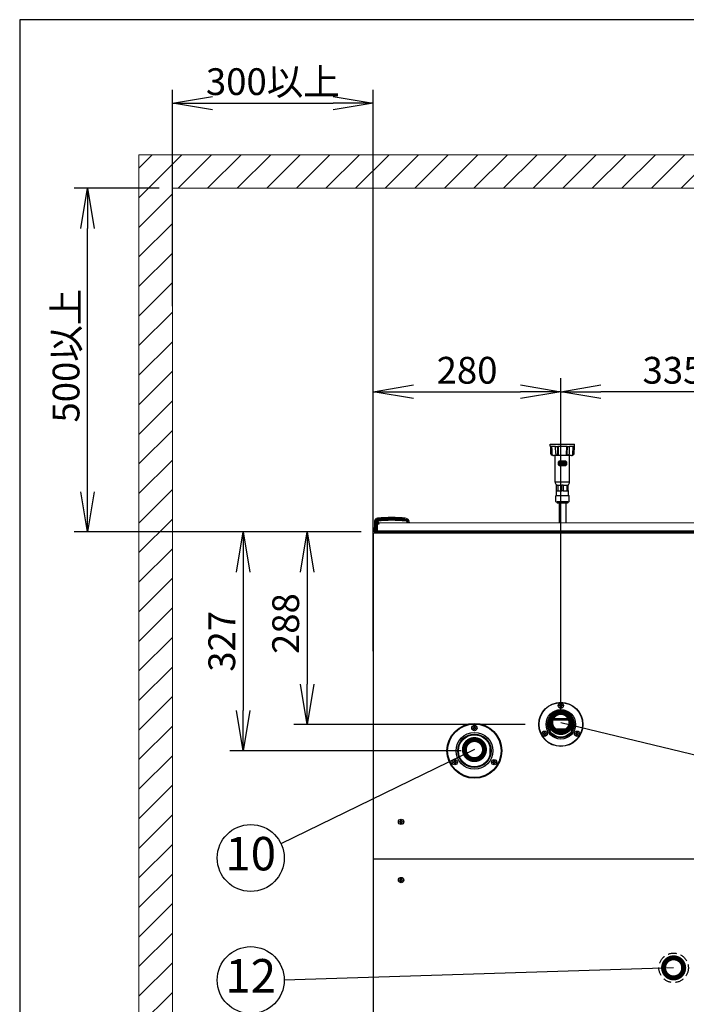
# Model space of a CAD drawing. Extents: x 31 to 8187, y 0 to 5507.
# Drawn here: x 460 to 1456, y 4036 to 5507 of the extents above; entities that cross this region are included whole.
import ezdxf
from ezdxf.enums import TextEntityAlignment as Align

# ---------------------------------------------------------------- set-up
doc = ezdxf.new("R2010")
doc.units = 0
doc.header["$LTSCALE"] = 2
doc.header["$MEASUREMENT"] = 0
doc.linetypes.add('HIDDEN', pattern=[9.525, 6.35, -3.175])
for name, color, linetype in [('A', 6, 'Continuous'), ('KIKI-2D2', 7, 'Continuous'), ('SUNPOU', 7, 'Continuous'), ('WAKU', 7, 'Continuous')]:
    doc.layers.add(name, color=color, linetype=linetype)
doc.layers.add('AM_4', color=3, linetype='Continuous', lineweight=15)
doc.styles.get("Standard").update_dxf_attribs({"font": 'romans.shx', "bigfont": 'extfont.shx'})
doc.dimstyles.get("Standard").update_dxf_attribs({"dimscale": 20, "dimtxt": 2, "dimasz": 3, "dimexe": 1, "dimexo": 1, "dimgap": 0.6, "dimtad": 3, "dimdec": 0, "dimzin": 0, "dimdsep": 46, "dimtxsty": 'Standard', "dimblk": 'OPEN', "dimcen": 1.5, "dimadec": 0, "dimazin": 0, "dimtfac": 1, "dimtdec": 0, "dimtmove": 0, "dimatfit": 0, "dimldrblk": 'DOTSMALL', "dimfxl": 1, "dimtolj": 1, "dimtzin": 0, "dimarcsym": 0})
doc.dimstyles.new('STANDARD$0', dxfattribs={"dimscale": 10, "dimtxt": 2, "dimasz": 3, "dimexe": 1, "dimexo": 1, "dimgap": 0.6, "dimtad": 3, "dimdec": 0, "dimzin": 0, "dimdsep": 46, "dimtxsty": 'Standard', "dimblk1": 'OPEN', "dimblk2": 'OPEN', "dimsah": 1, "dimcen": 1.5, "dimadec": 0, "dimazin": 0, "dimtfac": 1, "dimtdec": 0, "dimtmove": 0, "dimatfit": 0, "dimldrblk": 'DOTSMALL', "dimfxl": 1, "dimtvp": 1, "dimtolj": 1, "dimtzin": 0, "dimarcsym": 0})

# ---------------------------------------------------------------- blocks, each defined once
blk = doc.blocks.new('_OPEN')
at = {"color": 0, "linetype": 'ByBlock'}
for p, q in [((-1, 0.167), (0, 0)), ((0, 0), (-1, -0.167)), ((0, 0), (-1, 0))]:
    blk.add_line(p, q, dxfattribs=at)
blk = doc.blocks.new('*D5')
at = {"layer": 'DEFPOINTS', "color": 0, "lineweight": 0}
for p in [(990.1, 4741.5), (889.2, 4453.9), (1235.1, 4453.9)]:
    blk.add_point(p, dxfattribs=at)
at = {"layer": 'SUNPOU', "color": 0, "linetype": 'ByBlock', "lineweight": -2}
for p, q in [((970.1, 4741.5), (869.2, 4741.5)), ((889.2, 4681.5), (889.2, 4513.9)), ((1215.1, 4453.9), (869.2, 4453.9))]:
    blk.add_line(p, q, dxfattribs=at)
at = {"layer": 'SUNPOU', "color": 0, "lineweight": -2, "xscale": 60, "yscale": 60, "zscale": 60}
for p, rotation in [((889.2, 4741.5), 90), ((889.2, 4453.9), 270)]:
    blk.add_blockref('_OPEN', p, dxfattribs=dict(at, rotation=rotation))
at = {"layer": 'SUNPOU', "color": 0, "lineweight": 0, "insert": (857.2, 4604.5), "char_height": 40, "attachment_point": 5, "rotation": 90}
blk.add_mtext('\\A1;288', dxfattribs=at)
blk = doc.blocks.new('_DotSmall')
at = {"color": 0, "linetype": 'ByBlock', "const_width": 0.5}
blk.add_lwpolyline([(-0.0625, 0, 1), (0.0625, 0, 1)], format="xyb", close=True, dxfattribs=at)
blk = doc.blocks.new('*D7')
at = {"layer": 'DEFPOINTS', "color": 0, "lineweight": 0}
for p in [(1268.1, 4951.1), (988.1, 4749.8), (1268.1, 4486.9)]:
    blk.add_point(p, dxfattribs=at)
at = {"layer": 'SUNPOU', "color": 0, "linetype": 'ByBlock', "lineweight": -2}
for p, q in [((988.1, 4769.8), (988.1, 4971.1)), ((1268.1, 4506.9), (1268.1, 4971.1)), ((1048.1, 4951.1), (1208.1, 4951.1))]:
    blk.add_line(p, q, dxfattribs=at)
at = {"layer": 'SUNPOU', "color": 0, "lineweight": -2, "xscale": 60, "yscale": 60, "zscale": 60, "rotation": 180}
blk.add_blockref('_OPEN', (988.1, 4951.1), dxfattribs=at)
at = {"layer": 'SUNPOU', "color": 0, "lineweight": -2, "xscale": 60, "yscale": 60, "zscale": 60}
blk.add_blockref('_OPEN', (1268.1, 4951.1), dxfattribs=at)
at = {"layer": 'SUNPOU', "color": 0, "lineweight": 0, "insert": (1128.1, 4983.1), "char_height": 40, "attachment_point": 5}
blk.add_mtext('\\A1;280', dxfattribs=at)
blk = doc.blocks.new('*D8')
at = {"layer": 'DEFPOINTS', "color": 0, "lineweight": 0}
for p in [(1268.1, 4951.1), (1268.1, 4453.9), (1603.1, 4453.9)]:
    blk.add_point(p, dxfattribs=at)
at = {"layer": 'SUNPOU', "color": 0, "linetype": 'ByBlock', "lineweight": -2}
for p, q in [((1268.1, 4473.9), (1268.1, 4971.1)), ((1603.1, 4473.9), (1603.1, 4971.1)), ((1543.1, 4951.1), (1328.1, 4951.1))]:
    blk.add_line(p, q, dxfattribs=at)
at = {"layer": 'SUNPOU', "color": 0, "lineweight": -2, "xscale": 60, "yscale": 60, "zscale": 60, "rotation": 180}
blk.add_blockref('_OPEN', (1268.1, 4951.1), dxfattribs=at)
at = {"layer": 'SUNPOU', "color": 0, "lineweight": -2, "xscale": 60, "yscale": 60, "zscale": 60}
blk.add_blockref('_OPEN', (1603.1, 4951.1), dxfattribs=at)
at = {"layer": 'SUNPOU', "color": 0, "lineweight": 0, "insert": (1435.6, 4983.1), "char_height": 40, "attachment_point": 5}
blk.add_mtext('\\A1;335', dxfattribs=at)
blk = doc.blocks.new('*D9')
at = {"layer": 'DEFPOINTS', "color": 0, "lineweight": 0}
for p in [(1855.7, 4761.5), (1019.8, 3011.5), (2066.3, 3011.5)]:
    blk.add_point(p, dxfattribs=at)
at = {"layer": 'SUNPOU', "color": 0, "linetype": 'ByBlock', "lineweight": -2}
for p, q in [((1875.7, 4761.5), (2086.3, 4761.5)), ((2066.3, 4701.5), (2066.3, 3071.5)), ((1039.8, 3011.5), (2086.3, 3011.5))]:
    blk.add_line(p, q, dxfattribs=at)
at = {"layer": 'SUNPOU', "color": 0, "lineweight": -2, "xscale": 60, "yscale": 60, "zscale": 60}
for p, rotation in [((2066.3, 4761.5), 90), ((2066.3, 3011.5), 270)]:
    blk.add_blockref('_OPEN', p, dxfattribs=dict(at, rotation=rotation))
at = {"layer": 'SUNPOU', "color": 0, "lineweight": 0, "insert": (2034.3, 3852.6), "char_height": 40, "attachment_point": 5, "rotation": 90}
blk.add_mtext('\\A1;1750', dxfattribs=at)
blk = doc.blocks.new('*D10')
at = {"layer": 'DEFPOINTS', "color": 0, "lineweight": 0}
for p in [(988.1, 5382.4), (688.1, 5059), (988.1, 4543.5)]:
    blk.add_point(p, dxfattribs=at)
at = {"layer": 'SUNPOU', "color": 0, "linetype": 'ByBlock', "lineweight": -2}
for p, q in [((688.1, 5079), (688.1, 5402.4)), ((988.1, 4563.5), (988.1, 5402.4)), ((748.1, 5382.4), (928.1, 5382.4))]:
    blk.add_line(p, q, dxfattribs=at)
at = {"layer": 'SUNPOU', "color": 0, "lineweight": -2, "xscale": 60, "yscale": 60, "zscale": 60, "rotation": 180}
blk.add_blockref('_OPEN', (688.1, 5382.4), dxfattribs=at)
at = {"layer": 'SUNPOU', "color": 0, "lineweight": -2, "xscale": 60, "yscale": 60, "zscale": 60}
blk.add_blockref('_OPEN', (988.1, 5382.4), dxfattribs=at)
at = {"layer": 'SUNPOU', "color": 0, "lineweight": 0, "insert": (838.1, 5414.4), "char_height": 40, "attachment_point": 5}
blk.add_mtext('\\A1;300以上', dxfattribs=at)
blk = doc.blocks.new('*D11')
at = {"layer": 'DEFPOINTS', "color": 0, "lineweight": 0}
for p in [(561.2, 5255), (688.1, 5255), (990.1, 4741.5)]:
    blk.add_point(p, dxfattribs=at)
at = {"layer": 'SUNPOU', "color": 0, "linetype": 'ByBlock', "lineweight": -2}
for p, q in [((668.1, 5255), (541.2, 5255)), ((561.2, 4801.5), (561.2, 5195)), ((970.1, 4741.5), (541.2, 4741.5))]:
    blk.add_line(p, q, dxfattribs=at)
at = {"layer": 'SUNPOU', "color": 0, "lineweight": -2, "xscale": 60, "yscale": 60, "zscale": 60}
for p, rotation in [((561.2, 5255), 90), ((561.2, 4741.5), 270)]:
    blk.add_blockref('_OPEN', p, dxfattribs=dict(at, rotation=rotation))
at = {"layer": 'SUNPOU', "color": 0, "lineweight": 0, "insert": (529.2, 5005), "char_height": 40, "attachment_point": 5, "rotation": 90}
blk.add_mtext('\\A1;500以上', dxfattribs=at)
blk = doc.blocks.new('*D34')
at = {"layer": 'DEFPOINTS', "color": 0, "lineweight": 0}
for p in [(990.1, 4741.5), (793.8, 4414.4), (1139.1, 4414.4)]:
    blk.add_point(p, dxfattribs=at)
at = {"layer": 'SUNPOU', "color": 0, "linetype": 'ByBlock', "lineweight": -2}
for p, q in [((970.1, 4741.5), (773.8, 4741.5)), ((793.8, 4681.5), (793.8, 4474.4)), ((1119.1, 4414.4), (773.8, 4414.4))]:
    blk.add_line(p, q, dxfattribs=at)
at = {"layer": 'SUNPOU', "color": 0, "lineweight": -2, "xscale": 60, "yscale": 60, "zscale": 60}
for p, rotation in [((793.8, 4741.5), 90), ((793.8, 4414.4), 270)]:
    blk.add_blockref('_OPEN', p, dxfattribs=dict(at, rotation=rotation))
at = {"layer": 'SUNPOU', "color": 0, "lineweight": 0, "insert": (761.8, 4578), "char_height": 40, "attachment_point": 5, "rotation": 90}
blk.add_mtext('\\A1;327', dxfattribs=at)

msp = doc.modelspace()

# ---------------------------------------------------------------- hatches: boundary and pattern name
at = {"layer": 'A'}
h = msp.add_hatch(dxfattribs=at)
h.set_pattern_fill('LINE', color=256, scale=250, angle=45, style=0)
h.set_pattern_definition([(45, (-1757.93, 2358.7), (-22.09709, 22.09709), [])])
h.paths.add_polyline_path([(2333.1, 3830.2), (2333.1, 5305), (638.1, 5305), (638.1, 3830.2), (688.1, 3830.2), (688.1, 5255), (2283.1, 5255), (2283.1, 3830.2)])

# ---------------------------------------------------------------- linework, layer by layer
at = {"layer": 'AM_4'}
for p, q in [((1040, 4755), (1658.9, 4755)), ((991.1, 4739.5), (988.1, 4739.5)), ((990.1, 4741.5), (990.1, 4740.5)), ((990.1, 4741.5), (991, 4741.5))]:
    msp.add_line(p, q, dxfattribs=at)
msp.add_open_spline([(991.1, 4739.5), (991, 4739.8), (990.8, 4740.2), (990.3, 4740.5), (990.1, 4740.5)], degree=3, knots=[0, 0, 0, 0, 0.59909, 1, 1, 1, 1], dxfattribs=at)
at = {"layer": 'KIKI-2D2', "color": 2, "linetype": 'Continuous'}
for p, q in [((1252.4, 4869.5), (1252.3, 4872.5)), ((1252.3, 4872.5), (1288.8, 4872.5)), ((1288.7, 4869.5), (1288.8, 4872.5)), ((1252.5, 4869.2), (1252.5, 4869.1)), ((1252.5, 4869.1), (1252.8, 4858.8)), ((1260, 4869), (1253, 4869)), ((1253.8, 4857.1), (1255.4, 4856.2)), ((1254.4, 4868), (1254.8, 4857.9)), ((1260, 4869), (1260, 4869)), ((1260.4, 4868.6), (1260.4, 4868.6)), ((1260.4, 4868.5), (1260.4, 4868.6)), ((1260.6, 4858.8), (1260.4, 4868.5)), ((1263.1, 4868.5), (1263.2, 4858.8)), ((1277.6, 4869), (1263.5, 4869)), ((1263.6, 4857.6), (1263.7, 4857.4)), ((1264.2, 4868), (1264.3, 4857.9)), ((1276.7, 4857.9), (1276.9, 4868)), ((1277.3, 4857.4), (1277.5, 4857.6)), ((1277.8, 4858.8), (1278, 4868.5)), ((1280.7, 4868.6), (1280.5, 4858.8)), ((1280.7, 4868.6), (1280.7, 4868.6)), ((1281, 4869), (1281, 4869)), ((1288.1, 4869), (1281, 4869)), ((1285.6, 4856.2), (1285.6, 4856.2)), ((1285.7, 4856.2), (1285.6, 4856.2)), ((1285.7, 4856.3), (1287.2, 4857.1)), ((1285.7, 4856.2), (1285.7, 4856.3)), ((1285.7, 4856.2), (1285.7, 4856.2)), ((1285.7, 4856.2), (1285.7, 4856.2)), ((1285.7, 4856.2), (1285.7, 4856.2)), ((1286.3, 4857.9), (1286.7, 4868)), ((1288.2, 4858.8), (1288.6, 4869.1)), ((1288.6, 4869.1), (1288.6, 4869.2)), ((1283.9, 4855.5), (1257.2, 4855.5)), ((1259.8, 4816), (1259.8, 4855.5)), ((1264.5, 4842), (1264.5, 4846)), ((1275.5, 4847), (1265.5, 4847)), ((1266.4, 4844.6), (1266.4, 4843.7)), ((1266.9, 4843.7), (1266.9, 4844.6)), ((1267.7, 4844.6), (1267.7, 4843.7)), ((1268.2, 4843.7), (1268.2, 4844.6)), ((1268.4, 4844.6), (1268.4, 4843.3)), ((1268.8, 4844.8), (1269.6, 4843.9)), ((1268.8, 4843.3), (1268.8, 4844)), ((1269.7, 4843.2), (1268.9, 4844)), ((1269.7, 4844.6), (1269.7, 4844)), ((1270.1, 4843.3), (1270.1, 4844.6)), ((1270.3, 4844.1), (1270.3, 4843.8)), ((1270.8, 4844), (1270.8, 4844)), ((1271.7, 4844), (1271.7, 4844)), ((1272.2, 4843.8), (1272.2, 4844.1)), ((1272.6, 4844), (1272.3, 4844.3)), ((1272.3, 4843.6), (1272.6, 4843.9)), ((1272.4, 4844.5), (1272.7, 4844.2)), ((1272.7, 4843.8), (1272.4, 4843.5)), ((1272.9, 4844.4), (1272.6, 4844.7)), ((1272.6, 4843.3), (1272.9, 4843.6)), ((1272.7, 4844.8), (1273, 4844.5)), ((1272.7, 4844.2), (1272.8, 4844)), ((1272.8, 4843.9), (1272.7, 4843.8)), ((1273, 4843.5), (1272.7, 4843.2)), ((1273.1, 4844.2), (1272.9, 4844.4)), ((1272.9, 4843.6), (1273.1, 4843.7)), ((1273.2, 4844.5), (1273.5, 4844.8)), ((1273.3, 4844.4), (1273.2, 4844.2)), ((1273.2, 4843.7), (1273.6, 4843.3)), ((1273.5, 4843.2), (1273.2, 4843.5)), ((1273.6, 4844.7), (1273.3, 4844.4)), ((1273.4, 4844), (1273.5, 4844.2)), ((1273.5, 4843.8), (1273.4, 4843.9)), ((1273.5, 4844.2), (1273.8, 4844.5)), ((1273.8, 4843.5), (1273.5, 4843.8)), ((1273.9, 4844.3), (1273.6, 4844)), ((1273.6, 4843.9), (1273.9, 4843.6)), ((1276.5, 4846), (1276.5, 4842)), ((1281.3, 4816), (1281.3, 4855.5)), ((1265.5, 4841), (1275.5, 4841)), ((1281.3, 4816), (1259.8, 4816)), ((1261.7, 4812.1), (1261.7, 4812.1)), ((1261.8, 4803.4), (1261.8, 4811.7)), ((1270.1, 4812.1), (1271, 4812.1)), ((1279.2, 4803.4), (1279.2, 4811.7)), ((1279.4, 4812.1), (1279.4, 4812.1)), ((1261.5, 4796.2), (1261.5, 4802.8)), ((1261.6, 4802.9), (1261.6, 4803)), ((1261.6, 4803), (1261.6, 4803)), ((1261.8, 4803), (1269.5, 4803)), ((1263, 4811.4), (1269.5, 4811.4)), ((1263.6, 4810.4), (1263.6, 4803.5)), ((1269.5, 4803.5), (1269.5, 4810.4)), ((1271, 4803), (1270.1, 4803)), ((1271.6, 4811.4), (1278.1, 4811.4)), ((1271.6, 4810.4), (1271.6, 4803.5)), ((1271.6, 4803), (1279.3, 4803)), ((1277.5, 4803.5), (1277.5, 4810.4)), ((1279.5, 4803), (1279.4, 4803)), ((1279.5, 4802.9), (1279.5, 4803)), ((1279.5, 4796.2), (1279.5, 4802.8)), ((1260.5, 4786.9), (1260.5, 4795.5)), ((1260.7, 4795.7), (1280.3, 4795.7)), ((1260.7, 4786.7), (1280.3, 4786.7)), ((1262.6, 4786.7), (1262.6, 4786.5)), ((1278.5, 4786.5), (1262.6, 4786.5)), ((1262.9, 4786), (1278.1, 4786)), ((1262.9, 4786), (1262.9, 4784.4)), ((1278.1, 4784.4), (1262.9, 4784.4)), ((1264.7, 4786.5), (1264.7, 4786)), ((1265.5, 4784.4), (1265.5, 4755)), ((1275.5, 4784.4), (1275.5, 4755)), ((1276.4, 4786.5), (1276.4, 4786)), ((1278.1, 4786), (1278.1, 4784.4)), ((1278.5, 4786.7), (1278.5, 4786.5)), ((1280.5, 4786.9), (1280.5, 4795.5)), ((1265.8, 4481.4), (1265.8, 4482.4)), ((1265.8, 4482.4), (1267.1, 4482.4)), ((1267.1, 4481.4), (1265.8, 4481.4)), ((1267.1, 4482.4), (1267.6, 4482.9)), ((1267.6, 4480.9), (1267.1, 4481.4)), ((1267.6, 4482.9), (1267.6, 4484.2)), ((1267.6, 4484.2), (1268.6, 4484.2)), ((1267.6, 4479.6), (1267.6, 4480.9)), ((1268.6, 4479.6), (1267.6, 4479.6)), ((1268.6, 4484.2), (1268.6, 4482.9)), ((1268.6, 4482.9), (1269.1, 4482.4)), ((1269.1, 4481.4), (1268.6, 4480.9)), ((1268.6, 4480.9), (1268.6, 4479.6)), ((1269.1, 4482.4), (1270.4, 4482.4)), ((1270.4, 4481.4), (1269.1, 4481.4)), ((1270.4, 4482.4), (1270.4, 4481.4)), ((1250.5, 4460.9), (1285.8, 4460.9)), ((1285.1, 4462.4), (1251.2, 4462.4)), ((1253.8, 4466.4), (1252.5, 4466.4)), ((1253.4, 4459.4), (1253.4, 4460.9)), ((1255.6, 4468.2), (1255.6, 4469.6)), ((1280.6, 4468.2), (1280.6, 4469.6)), ((1282.5, 4466.4), (1283.8, 4466.4)), ((1136.8, 4447.9), (1136.8, 4448.9)), ((1136.8, 4448.9), (1138.1, 4448.9)), ((1138.1, 4447.9), (1136.8, 4447.9)), ((1138.1, 4448.9), (1138.6, 4449.4)), ((1138.6, 4447.4), (1138.1, 4447.9)), ((1138.6, 4449.4), (1138.6, 4450.7)), ((1138.6, 4450.7), (1139.6, 4450.7)), ((1138.6, 4446.1), (1138.6, 4447.4)), ((1139.6, 4446.1), (1138.6, 4446.1)), ((1139.6, 4450.7), (1139.6, 4449.4)), ((1139.6, 4449.4), (1140.1, 4448.9)), ((1140.1, 4447.9), (1139.6, 4447.4)), ((1139.6, 4447.4), (1139.6, 4446.1)), ((1140.1, 4448.9), (1141.4, 4448.9)), ((1141.4, 4447.9), (1140.1, 4447.9)), ((1141.4, 4448.9), (1141.4, 4447.9)), ((1250, 4458.4), (1252.5, 4458.4)), ((1285.8, 4446.9), (1250.5, 4446.9)), ((1285.1, 4445.4), (1251.2, 4445.4)), ((1282.9, 4448.4), (1282.9, 4446.9)), ((1283.8, 4449.4), (1286.3, 4449.4)), ((1286.5, 4449.4), (1286.1, 4448.9)), ((1286.1, 4448.9), (1286.1, 4447.8)), ((1286.6, 4449.4), (1286.5, 4449.4)), ((1241.6, 4439.4), (1241.6, 4440.4)), ((1241.6, 4440.4), (1242.9, 4440.4)), ((1242.9, 4439.4), (1241.6, 4439.4)), ((1242.9, 4440.4), (1243.4, 4440.9)), ((1243.4, 4438.9), (1242.9, 4439.4)), ((1243.4, 4440.9), (1243.4, 4442.2)), ((1243.4, 4442.2), (1244.4, 4442.2)), ((1243.4, 4437.6), (1243.4, 4438.9)), ((1244.4, 4437.6), (1243.4, 4437.6)), ((1244.4, 4442.2), (1244.4, 4440.9)), ((1244.4, 4440.9), (1244.9, 4440.4)), ((1244.9, 4439.4), (1244.4, 4438.9)), ((1244.4, 4438.9), (1244.4, 4437.6)), ((1244.9, 4440.4), (1246.2, 4440.4)), ((1246.2, 4439.4), (1244.9, 4439.4)), ((1246.2, 4440.4), (1246.2, 4439.4)), ((1253.8, 4441.4), (1252.5, 4441.4)), ((1255.6, 4439.6), (1255.6, 4438.3)), ((1280.6, 4439.6), (1280.6, 4438.3)), ((1282.5, 4441.4), (1283.8, 4441.4)), ((1290.1, 4439.4), (1290.1, 4440.4)), ((1290.1, 4440.4), (1291.4, 4440.4)), ((1291.4, 4439.4), (1290.1, 4439.4)), ((1291.4, 4440.4), (1291.9, 4440.9)), ((1291.9, 4438.9), (1291.4, 4439.4)), ((1291.9, 4440.9), (1291.9, 4442.2)), ((1291.9, 4442.2), (1292.9, 4442.2)), ((1291.9, 4437.6), (1291.9, 4438.9)), ((1292.9, 4437.6), (1291.9, 4437.6)), ((1292.9, 4442.2), (1292.9, 4440.9)), ((1292.9, 4440.9), (1293.4, 4440.4)), ((1293.4, 4439.4), (1292.9, 4438.9)), ((1292.9, 4438.9), (1292.9, 4437.6)), ((1293.4, 4440.4), (1294.7, 4440.4)), ((1294.7, 4439.4), (1293.4, 4439.4)), ((1294.7, 4440.4), (1294.7, 4439.4)), ((1162.1, 4416.7), (1162.1, 4408.2)), ((1109.2, 4398.4), (1109.2, 4399.7)), ((1109.2, 4399.7), (1110.2, 4399.7)), ((1110.2, 4399.7), (1110.2, 4398.4)), ((1168.1, 4398.4), (1168.1, 4399.7)), ((1168.1, 4399.7), (1169.1, 4399.7)), ((1169.1, 4399.7), (1169.1, 4398.4)), ((1107.4, 4396.9), (1107.4, 4397.9)), ((1107.4, 4397.9), (1108.7, 4397.9)), ((1108.7, 4396.9), (1107.4, 4396.9)), ((1108.7, 4397.9), (1109.2, 4398.4)), ((1109.2, 4396.4), (1108.7, 4396.9)), ((1109.2, 4395.1), (1109.2, 4396.4)), ((1110.2, 4395.1), (1109.2, 4395.1)), ((1110.2, 4398.4), (1110.7, 4397.9)), ((1110.7, 4396.9), (1110.2, 4396.4)), ((1110.2, 4396.4), (1110.2, 4395.1)), ((1110.7, 4397.9), (1112, 4397.9)), ((1112, 4396.9), (1110.7, 4396.9)), ((1112, 4397.9), (1112, 4396.9)), ((1166.3, 4396.9), (1166.3, 4397.9)), ((1166.3, 4397.9), (1167.6, 4397.9)), ((1167.6, 4396.9), (1166.3, 4396.9)), ((1167.6, 4397.9), (1168.1, 4398.4)), ((1168.1, 4396.4), (1167.6, 4396.9)), ((1168.1, 4395.1), (1168.1, 4396.4)), ((1169.1, 4395.1), (1168.1, 4395.1)), ((1169.1, 4398.4), (1169.6, 4397.9)), ((1169.6, 4396.9), (1169.1, 4396.4)), ((1169.1, 4396.4), (1169.1, 4395.1)), ((1169.6, 4397.9), (1170.9, 4397.9)), ((1170.9, 4396.9), (1169.6, 4396.9)), ((1170.9, 4397.9), (1170.9, 4396.9)), ((1027.3, 4307.7), (1027.3, 4308.7)), ((1027.3, 4308.7), (1028.6, 4308.7)), ((1028.6, 4307.7), (1027.3, 4307.7)), ((1028.6, 4308.7), (1029.1, 4309.2)), ((1029.1, 4307.2), (1028.6, 4307.7)), ((1029.1, 4309.2), (1029.1, 4310.5)), ((1029.1, 4310.5), (1030.1, 4310.5)), ((1029.1, 4305.9), (1029.1, 4307.2)), ((1030.1, 4305.9), (1029.1, 4305.9)), ((1030.1, 4310.5), (1030.1, 4309.2)), ((1030.1, 4309.2), (1030.6, 4308.7)), ((1030.6, 4307.7), (1030.1, 4307.2)), ((1030.1, 4307.2), (1030.1, 4305.9)), ((1030.6, 4308.7), (1031.9, 4308.7)), ((1031.9, 4307.7), (1030.6, 4307.7)), ((1031.9, 4308.7), (1031.9, 4307.7)), ((988.1, 4252.7), (1824.5, 4252.7)), ((988.1, 4252.7), (1824.5, 4252.7)), ((989.6, 4252.7), (989.6, 4252.7)), ((1029.1, 4222.2), (1029.1, 4223.5)), ((1029.1, 4223.5), (1030.1, 4223.5)), ((1030.1, 4223.5), (1030.1, 4222.2)), ((1027.3, 4220.7), (1027.3, 4221.7)), ((1027.3, 4221.7), (1028.6, 4221.7)), ((1028.6, 4220.7), (1027.3, 4220.7)), ((1028.6, 4221.7), (1029.1, 4222.2)), ((1029.1, 4220.2), (1028.6, 4220.7)), ((1029.1, 4218.9), (1029.1, 4220.2)), ((1030.1, 4218.9), (1029.1, 4218.9)), ((1030.1, 4222.2), (1030.6, 4221.7)), ((1030.6, 4220.7), (1030.1, 4220.2)), ((1030.1, 4220.2), (1030.1, 4218.9)), ((1030.6, 4221.7), (1031.9, 4221.7)), ((1031.9, 4220.7), (1030.6, 4220.7)), ((1031.9, 4221.7), (1031.9, 4220.7))]:
    msp.add_line(p, q, dxfattribs=at)
at = {"layer": 'KIKI-2D2', "color": 3, "linetype": 'Continuous', "lineweight": 70}
for p, q in [((991.3, 4755.1), (991, 4741.5)), ((991.3, 4756.5), (991.3, 4755.1)), ((1040, 4756.5), (1040, 4755.1))]:
    msp.add_line(p, q, dxfattribs=at)
at = {"layer": 'KIKI-2D2', "color": 2, "lineweight": 0}
msp.add_line((996, 4755), (1040, 4755), dxfattribs=at)
at = {"layer": 'KIKI-2D2', "color": 2, "linetype": 'Continuous', "lineweight": 70}
for p, q in [((1040, 4755.1), (1040, 4755)), ((991, 4741.5), (1878.1, 4741.5)), ((993.1, 4741.5), (993.1, 4752.1))]:
    msp.add_line(p, q, dxfattribs=at)
at = {"layer": 'KIKI-2D2', "color": 3, "linetype": 'Continuous'}
for p, q in [((988.1, 4739.5), (988.1, 4252.7)), ((988.1, 4252.7), (988.1, 3917.5))]:
    msp.add_line(p, q, dxfattribs=at)
at = {"layer": 'KIKI-2D2', "color": 2, "linetype": 'Continuous'}
for points in [[(1252.4, 4869.3), (1252.4, 4869.3), (1252.5, 4869.2), (1252.5, 4869.2)], [(1254.4, 4868), (1254.5, 4864.6), (1254.7, 4861.3), (1254.8, 4857.9)], [(1260, 4869), (1260.1, 4869), (1260.1, 4869)], [(1260.1, 4869), (1260.2, 4868.9), (1260.3, 4868.9), (1260.3, 4868.8), (1260.4, 4868.7), (1260.4, 4868.6), (1260.4, 4868.6)], [(1264.2, 4868), (1264.2, 4864.6), (1264.3, 4861.3), (1264.3, 4857.9)], [(1280.7, 4868.6), (1280.7, 4868.6), (1280.7, 4868.7), (1280.8, 4868.8), (1280.8, 4868.9), (1280.9, 4869)], [(1280.9, 4869), (1281, 4869), (1281, 4869)], [(1288.6, 4869.2), (1288.6, 4869.3), (1288.6, 4869.3)]]:
    msp.add_lwpolyline(points, dxfattribs=at)
for centre, radius in [((1274.4, 4844.6), 0.317), ((1274.4, 4844.6), 0.204), ((1268.1, 4453.9), 33), ((1268.1, 4453.9), 32.5), ((1268.1, 4453.9), 22), ((1268.1, 4453.9), 20), ((1268.1, 4481.9), 4), ((1268.1, 4453.9), 19), ((1139.1, 4414.4), 41), ((1139.1, 4414.4), 40), ((1139.1, 4448.4), 4), ((1243.9, 4439.9), 4), ((1292.4, 4439.9), 4), ((1139.1, 4414.4), 27.5), ((1139.1, 4414.4), 25), ((1139.1, 4414.4), 24), ((1109.7, 4397.4), 4), ((1168.6, 4397.4), 4), ((1029.6, 4308.2), 4), ((1029.6, 4221.2), 4)]:
    msp.add_circle(centre, radius, dxfattribs=at)
at = {"layer": 'KIKI-2D2', "color": 4, "linetype": 'HIDDEN'}
msp.add_circle((1436.6, 4090), 22, dxfattribs=at)
at = {"layer": 'KIKI-2D2', "color": 2, "linetype": 'Continuous'}
for centre, radius, start, end in [((1252.9, 4869.5), 0.5, 182, 204.4218), ((1252, 4869.1), 0.49, 2.0642, 20.2633), ((1253, 4869.7), 0.667, 223.5341, 231.5451), ((1254.8, 4858.9), 2, 182, 240), ((1257.3, 4858), 2.48, 182.0273, 190.9103), ((1257.2, 4858), 2.5, 226, 270), ((1262.4, 4857.7), 1.41, 197.0552, 198.2157), ((1262.9, 4849.3), 6.9, 94.8823, 95.8478), ((1262.9, 4845.1), 11.1, 85.0746, 85.7769), ((1269.1, 4858), 4.71, 181.0309, 185.6807), ((1272, 4858), 4.71, 354.3193, 358.9691), ((1278.2, 4845.1), 11.1, 94.2231, 94.9254), ((1278.2, 4849.3), 6.9, 84.1522, 85.1177), ((1278.7, 4857.7), 1.4, 341.8753, 342.9498), ((1280.2, 4868.6), 0.477, 359.0845, 359.9416), ((1283.9, 4858), 2.5, 270, 314), ((1286, 4855.8), 0.485, 120.03, 134.0314), ((1283.2, 4858.3), 3.2, 321.1758, 322.9157), ((1283.8, 4858), 2.48, 349.0897, 357.9727), ((1286.2, 4858.9), 2, 300, 358), ((1288, 4869.7), 0.677, 308.5734, 315.0799), ((1288.2, 4869.5), 0.5, 335.5782, 358), ((1265.5, 4846), 1, 90, 180), ((1265.5, 4842), 1, 180, 270), ((1266.7, 4844.6), 0.235, 0, 180), ((1268, 4844.6), 0.235, 0, 180), ((1268.6, 4844.6), 0.243, 42.6376, 180), ((1268.6, 4843.3), 0.235, 180, 0), ((1268.9, 4844), 0.0525, 42.6376, 180), ((1269.6, 4844), 0.0525, 222.6376, 0), ((1269.9, 4844.6), 0.235, 0, 180), ((1269.9, 4843.3), 0.249, 222.6376, 0), ((1271.2, 4844), 0.462, 0, 180), ((1271.2, 4844), 0.462, 180, 0), ((1272.5, 4844.6), 0.297, 45.5524, 225.5524), ((1272.5, 4843.4), 0.297, 134.4476, 314.4476), ((1272.5, 4844.6), 0.137, 45.5524, 225.5524), ((1272.5, 4843.4), 0.137, 134.4476, 314.4476), ((1272.5, 4844), 0.105, 314.4476, 45.5524), ((1272.8, 4844), 0.105, 314.4476, 45.5524), ((1273.1, 4844.5), 0.105, 225.5524, 314.4476), ((1273.1, 4843.4), 0.105, 45.5524, 134.4476), ((1273.1, 4844.3), 0.07, 225.5524, 314.4476), ((1273.1, 4843.7), 0.07, 45.5524, 134.4476), ((1273.4, 4844), 0.07, 134.4476, 225.5524), ((1273.7, 4844.6), 0.297, 314.4476, 134.4476), ((1273.7, 4843.4), 0.297, 225.5524, 45.5524), ((1273.7, 4844.6), 0.137, 314.4476, 134.4476), ((1273.7, 4844), 0.105, 134.4476, 225.5524), ((1273.7, 4843.4), 0.137, 225.5524, 45.5524), ((1275.5, 4846), 1, 0, 90), ((1275.5, 4842), 1, 270, 0), ((1264.8, 4816), 5, 180, 231.1508), ((1261.3, 4811.7), 0.5, 0, 51.1508), ((1264.9, 4816), 5.05, 239.5028, 247.6871), ((1237.9, 4812.1), 31.6, 358.6352, 359.2177), ((1303.2, 4812.1), 31.6, 180.7823, 181.3648), ((1276.2, 4816), 5.05, 292.3129, 300.4972), ((1279.7, 4811.7), 0.5, 128.8492, 180), ((1276.3, 4816), 5, 308.8492, 360), ((1261.7, 4802.8), 0.2, 135, 180), ((1261.3, 4803.4), 0.5, 304.8499, 360), ((1279.7, 4803.4), 0.5, 180, 235.1501), ((1279.3, 4802.8), 0.2, 0, 45), ((1260.7, 4795.5), 0.2, 90, 180), ((1260.7, 4786.9), 0.2, 180, 270), ((1261, 4796.2), 0.5, 270, 360), ((1280, 4796.2), 0.5, 180, 270), ((1280.3, 4795.5), 0.2, 0, 90), ((1280.3, 4786.9), 0.2, 270, 360), ((1172.1, 4416.7), 10, 164.1716, 180), ((1164.6, 4408.2), 2.5, 180, 190.1522)]:
    msp.add_arc(centre, radius, start, end, dxfattribs=at)
at = {"layer": 'KIKI-2D2', "color": 3, "linetype": 'Continuous', "lineweight": 70}
for centre, radius, start, end in [((995.3, 4756.4), 4, 95.987, 179), ((1015.6, 4562.2), 199.3, 84.013, 95.987), ((1036, 4756.4), 4, 1, 84.013)]:
    msp.add_arc(centre, radius, start, end, dxfattribs=at)
at = {"layer": 'KIKI-2D2', "color": 2, "linetype": 'Continuous', "lineweight": 70}
for centre, major_axis, ratio, start_param, end_param in [((996.1, 4752.1), (-3, 0), 0.965926, 4.712389, 6.283185), ((1015.6, 4562.6), (197.8, 0), 0.999848, 1.465422, 1.67617)]:
    msp.add_ellipse(centre, major_axis=major_axis, ratio=ratio, start_param=start_param, end_param=end_param, dxfattribs=at)
at = {"layer": 'KIKI-2D2', "color": 2, "linetype": 'Continuous'}
for points, knots in [([(1252.4, 4869.3), (1252.4, 4869.3), (1252.4, 4869.3), (1252.5, 4869.3), (1252.5, 4869.3)], [0, 0, 0, 0, 0.223351, 1, 1, 1, 1]), ([(1252.5, 4869.3), (1252.5, 4869.3), (1252.5, 4869.3), (1252.5, 4869.2), (1252.5, 4869.2)], [0, 0, 0, 0, 0.299885, 1, 1, 1, 1]), ([(1252.5, 4869.2), (1252.5, 4869.2), (1252.5, 4869.2), (1252.6, 4869.2), (1252.6, 4869.2)], [0, 0, 0, 0, 0.495007, 1, 1, 1, 1]), ([(1252.6, 4869.1), (1252.7, 4869.1), (1252.8, 4869), (1252.9, 4869), (1253, 4869)], [0, 0, 0, 0, 0.231292, 1, 1, 1, 1]), ([(1253.4, 4869), (1253.7, 4869), (1254.2, 4868.8), (1254.4, 4868.3), (1254.4, 4868)], [0, 0, 0, 0, 0.498945, 1, 1, 1, 1]), ([(1254.8, 4857.5), (1254.9, 4857.4), (1255, 4857), (1255.2, 4856.6), (1255.4, 4856.3)], [0, 0, 0, 0, 0.273208, 1, 1, 1, 1]), ([(1260, 4869), (1260, 4869), (1260, 4869), (1260, 4869), (1260.1, 4869.1), (1260.1, 4869.1), (1260.1, 4869.1)], [0, 0, 0, 0, 0.131479, 0.288035, 0.583023, 1, 1, 1, 1]), ([(1260.1, 4869.1), (1260.2, 4869.2), (1260.3, 4869.3), (1260.5, 4869.3), (1260.7, 4869.3)], [0, 0, 0, 0, 0.199005, 1, 1, 1, 1]), ([(1260.6, 4858.8), (1260.6, 4858.7), (1260.6, 4858.1), (1260.8, 4857.5), (1261.1, 4857.2)], [0, 0, 0, 0, 0.272463, 1, 1, 1, 1]), ([(1262, 4856.2), (1262, 4856.2), (1261.8, 4856.3), (1261.6, 4856.4), (1261.5, 4856.5)], [0, 0, 0, 0, 0.257391, 1, 1, 1, 1]), ([(1262.3, 4869.3), (1262.5, 4869.3), (1262.7, 4869.3), (1262.9, 4869.2), (1263, 4869.1)], [0, 0, 0, 0, 0.520026, 1, 1, 1, 1]), ([(1263.7, 4856.2), (1263.6, 4856.2), (1263.1, 4856.2), (1262.6, 4856.2), (1262.3, 4856.2)], [0, 0, 0, 0, 0.263165, 1, 1, 1, 1]), ([(1263, 4869.1), (1263.1, 4869.1), (1263.3, 4869), (1263.4, 4869), (1263.5, 4869)], [0, 0, 0, 0, 0.594169, 1, 1, 1, 1]), ([(1263.2, 4858.8), (1263.2, 4858.6), (1263.3, 4858.1), (1263.5, 4857.7), (1263.6, 4857.6)], [0, 0, 0, 0, 0.552075, 1, 1, 1, 1]), ([(1263.7, 4869), (1263.9, 4869), (1264.1, 4868.6), (1264.2, 4868.3), (1264.2, 4868)], [0, 0, 0, 0, 0.374574, 1, 1, 1, 1]), ([(1263.8, 4856.3), (1263.8, 4856.2), (1263.9, 4856.3), (1263.9, 4856.3), (1263.9, 4856.4), (1263.9, 4856.6), (1263.9, 4856.9), (1263.8, 4857.2), (1263.7, 4857.4)], [0, 0, 0, 0, 0.044929, 0.08516, 0.184146, 0.300749, 0.428258, 1, 1, 1, 1]), ([(1264.4, 4857.5), (1264.4, 4857.3), (1264.3, 4856.9), (1264.2, 4856.4), (1264.1, 4856.2), (1264, 4856.2)], [0, 0, 0, 0, 0.544937, 0.779421, 1, 1, 1, 1]), ([(1277.1, 4856.2), (1277, 4856.2), (1276.9, 4856.4), (1276.7, 4856.9), (1276.7, 4857.3), (1276.7, 4857.5)], [0, 0, 0, 0, 0.22058, 0.455084, 1, 1, 1, 1]), ([(1276.9, 4868), (1276.9, 4868.3), (1277, 4868.6), (1277.2, 4869), (1277.4, 4869)], [0, 0, 0, 0, 0.625427, 1, 1, 1, 1]), ([(1277.3, 4857.4), (1277.3, 4857.2), (1277.2, 4856.9), (1277.2, 4856.6), (1277.2, 4856.4), (1277.2, 4856.3), (1277.2, 4856.3), (1277.2, 4856.2), (1277.3, 4856.3)], [0, 0, 0, 0, 0.571717, 0.699229, 0.81588, 0.914864, 0.95508, 1, 1, 1, 1]), ([(1278.8, 4856.2), (1278.7, 4856.2), (1278.2, 4856.2), (1277.7, 4856.2), (1277.4, 4856.2)], [0, 0, 0, 0, 0.23594, 1, 1, 1, 1]), ([(1277.5, 4857.6), (1277.6, 4857.7), (1277.8, 4858.1), (1277.8, 4858.6), (1277.8, 4858.8)], [0, 0, 0, 0, 0.447925, 1, 1, 1, 1]), ([(1277.6, 4869), (1277.6, 4869), (1277.8, 4869), (1278, 4869.1), (1278.1, 4869.1)], [0, 0, 0, 0, 0.405569, 1, 1, 1, 1]), ([(1278.1, 4869.1), (1278.2, 4869.2), (1278.4, 4869.3), (1278.6, 4869.3), (1278.7, 4869.3)], [0, 0, 0, 0, 0.480765, 1, 1, 1, 1]), ([(1279.6, 4856.5), (1279.5, 4856.4), (1279.3, 4856.3), (1279.1, 4856.2), (1279, 4856.2)], [0, 0, 0, 0, 0.742546, 1, 1, 1, 1]), ([(1280.5, 4858.8), (1280.5, 4858.7), (1280.5, 4858.1), (1280.3, 4857.5), (1280, 4857.2)], [0, 0, 0, 0, 0.272463, 1, 1, 1, 1]), ([(1280.4, 4869.3), (1280.5, 4869.3), (1280.7, 4869.3), (1280.8, 4869.2), (1280.9, 4869.1)], [0, 0, 0, 0, 0.30969, 1, 1, 1, 1]), ([(1280.9, 4869.1), (1281, 4869.1), (1281, 4869.1), (1281, 4869), (1281.1, 4869), (1281.1, 4869), (1281, 4869)], [0, 0, 0, 0, 0.416041, 0.712874, 0.868474, 1, 1, 1, 1]), ([(1285.6, 4856.2), (1285.6, 4856.2), (1285.7, 4856.2), (1285.7, 4856.3), (1285.7, 4856.3)], [0, 0, 0, 0, 0.179207, 1, 1, 1, 1]), ([(1285.6, 4856.2), (1285.6, 4856.2), (1285.6, 4856.2), (1285.6, 4856.2), (1285.6, 4856.2)], [0, 0, 0, 0, 0.238105, 1, 1, 1, 1]), ([(1285.8, 4856.4), (1285.8, 4856.4), (1286.1, 4856.8), (1286.2, 4857.2), (1286.3, 4857.5)], [0, 0, 0, 0, 0.227456, 1, 1, 1, 1]), ([(1286.7, 4868), (1286.7, 4868.3), (1286.9, 4868.8), (1287.4, 4869), (1287.7, 4869)], [0, 0, 0, 0, 0.500974, 1, 1, 1, 1]), ([(1288.1, 4869), (1288.1, 4869), (1288.2, 4869), (1288.4, 4869.1), (1288.5, 4869.1)], [0, 0, 0, 0, 0.265805, 1, 1, 1, 1]), ([(1288.5, 4869.2), (1288.6, 4869.2), (1288.6, 4869.3), (1288.6, 4869.3), (1288.6, 4869.3)], [0, 0, 0, 0, 0.703378, 1, 1, 1, 1]), ([(1288.5, 4869.2), (1288.5, 4869.2), (1288.5, 4869.2), (1288.5, 4869.2), (1288.5, 4869.2)], [0, 0, 0, 0, 0.507942, 1, 1, 1, 1]), ([(1288.6, 4869.3), (1288.6, 4869.3), (1288.6, 4869.3), (1288.6, 4869.3), (1288.6, 4869.3)], [0, 0, 0, 0, 0.776649, 1, 1, 1, 1]), ([(1276, 4844), (1276, 4844.3), (1275.8, 4844.9), (1274.8, 4845.6), (1273.6, 4846), (1272.6, 4846.2), (1271.5, 4846.3), (1270.5, 4846.3), (1269.6, 4846.3), (1268.5, 4846.2), (1267.5, 4846), (1266.3, 4845.6), (1265.3, 4844.9), (1265.1, 4844.3), (1265.1, 4844)], [0, 0, 0, 0, 0.125, 0.25, 0.3125, 0.375, 0.4375, 0.5, 0.5625, 0.625, 0.6875, 0.75, 0.875, 1, 1, 1, 1]), ([(1265.1, 4844), (1265.1, 4843.7), (1265.3, 4843.1), (1266.3, 4842.4), (1267.5, 4842), (1268.5, 4841.8), (1269.6, 4841.7), (1270.5, 4841.6), (1271.5, 4841.7), (1272.6, 4841.8), (1273.6, 4842), (1274.8, 4842.4), (1275.8, 4843.1), (1276, 4843.7), (1276, 4844)], [0, 0, 0, 0, 0.125, 0.25, 0.3125, 0.375, 0.4375, 0.5, 0.5625, 0.625, 0.6875, 0.75, 0.875, 1, 1, 1, 1]), ([(1265.9, 4844), (1265.9, 4844.2), (1266, 4844.5), (1266.3, 4844.8), (1266.3, 4844.8)], [0, 0, 0, 0, 0.932428, 1, 1, 1, 1]), ([(1275.2, 4844), (1275.2, 4843.8), (1275, 4843.2), (1273.9, 4842.5), (1272.6, 4842.2), (1271.4, 4842), (1270.5, 4842), (1269.7, 4842), (1268.5, 4842.2), (1267.2, 4842.5), (1266.1, 4843.2), (1265.9, 4843.8), (1265.9, 4844)], [0, 0, 0, 0, 0.125, 0.25, 0.375, 0.4375, 0.5, 0.5625, 0.625, 0.75, 0.875, 1, 1, 1, 1]), ([(1266.3, 4844.8), (1266.5, 4845), (1267.2, 4845.4), (1268.5, 4845.8), (1269.7, 4846), (1270.5, 4846), (1271.4, 4846), (1272.6, 4845.8), (1273.9, 4845.4), (1274.6, 4845), (1274.9, 4844.7), (1274.9, 4844.7)], [0, 0, 0, 0, 0.156026, 0.324243, 0.408351, 0.49246, 0.576568, 0.660676, 0.828893, 0.99711, 1, 1, 1, 1]), ([(1266.9, 4843.7), (1266.9, 4843.7), (1267, 4843.6), (1267.2, 4843.5), (1267.3, 4843.5), (1267.5, 4843.5), (1267.7, 4843.6), (1267.7, 4843.7), (1267.7, 4843.7)], [0, 0, 0, 0, 0.25, 0.375, 0.5, 0.625, 0.75, 1, 1, 1, 1]), ([(1261.7, 4812.1), (1261.7, 4812.1), (1261.8, 4812), (1261.9, 4812), (1262.1, 4811.8), (1262.2, 4811.7), (1262.3, 4811.7)], [0, 0, 0, 0, 0.102407, 0.339904, 0.653396, 1, 1, 1, 1]), ([(1269.5, 4811.7), (1269.5, 4811.7), (1269.6, 4812), (1269.9, 4812.1), (1270.1, 4812.1)], [0, 0, 0, 0, 0.179244, 1, 1, 1, 1]), ([(1271, 4812.1), (1271.1, 4812.1), (1271.3, 4812.1), (1271.6, 4811.9), (1271.6, 4811.7)], [0, 0, 0, 0, 0.339343, 1, 1, 1, 1]), ([(1278.8, 4811.7), (1278.9, 4811.7), (1279, 4811.8), (1279.2, 4812), (1279.3, 4812), (1279.4, 4812.1), (1279.4, 4812.1)], [0, 0, 0, 0, 0.347799, 0.660605, 0.896872, 1, 1, 1, 1]), ([(1261.8, 4803), (1261.8, 4803), (1261.7, 4803), (1261.7, 4803), (1261.6, 4803)], [0, 0, 0, 0, 0.353743, 1, 1, 1, 1]), ([(1263, 4811.4), (1263.1, 4811.3), (1263.5, 4811), (1263.6, 4810.6), (1263.6, 4810.4)], [0, 0, 0, 0, 0.49877, 1, 1, 1, 1]), ([(1263.1, 4803), (1263.2, 4803), (1263.5, 4803.1), (1263.6, 4803.4), (1263.6, 4803.5)], [0, 0, 0, 0, 0.498048, 1, 1, 1, 1]), ([(1269.4, 4803), (1269.4, 4803), (1269.5, 4803), (1269.5, 4803), (1269.5, 4803)], [0, 0, 0, 0, 0.376683, 1, 1, 1, 1]), ([(1269.5, 4810.4), (1269.5, 4810.5), (1269.5, 4810.9), (1269.5, 4811.2), (1269.5, 4811.4)], [0, 0, 0, 0, 0.314542, 1, 1, 1, 1]), ([(1269.5, 4803), (1269.5, 4803), (1269.5, 4803.2), (1269.5, 4803.4), (1269.5, 4803.5)], [0, 0, 0, 0, 0.154052, 1, 1, 1, 1]), ([(1270.1, 4803), (1270.1, 4803), (1269.8, 4803), (1269.6, 4803), (1269.5, 4803)], [0, 0, 0, 0, 0.308071, 1, 1, 1, 1]), ([(1271.6, 4803), (1271.6, 4803), (1271.4, 4803), (1271.1, 4803), (1271, 4803)], [0, 0, 0, 0, 0.175956, 1, 1, 1, 1]), ([(1271.6, 4811.4), (1271.6, 4811.3), (1271.6, 4811), (1271.6, 4810.7), (1271.6, 4810.4)], [0, 0, 0, 0, 0.163922, 1, 1, 1, 1]), ([(1271.6, 4803.5), (1271.6, 4803.4), (1271.6, 4803.2), (1271.6, 4803.1), (1271.6, 4803)], [0, 0, 0, 0, 0.619753, 1, 1, 1, 1]), ([(1271.6, 4803), (1271.6, 4803), (1271.6, 4803), (1271.6, 4803), (1271.6, 4803)], [0, 0, 0, 0, 0.612653, 1, 1, 1, 1]), ([(1277.5, 4810.4), (1277.5, 4810.6), (1277.6, 4811), (1278, 4811.3), (1278.1, 4811.4)], [0, 0, 0, 0, 0.50123, 1, 1, 1, 1]), ([(1277.5, 4803.5), (1277.5, 4803.4), (1277.6, 4803.1), (1277.9, 4803), (1278, 4803)], [0, 0, 0, 0, 0.501952, 1, 1, 1, 1]), ([(1279.4, 4803), (1279.4, 4803), (1279.4, 4803), (1279.3, 4803), (1279.3, 4803)], [0, 0, 0, 0, 0.116969, 1, 1, 1, 1]), ([(1250, 4458.4), (1250, 4458.4), (1249.9, 4458.5), (1249.8, 4458.5), (1249.7, 4458.5)], [0, 0, 0, 0, 0.495005, 1, 1, 1, 1]), ([(1286.3, 4449.4), (1286.3, 4449.4), (1286.4, 4449.4), (1286.5, 4449.4), (1286.5, 4449.4)], [0, 0, 0, 0, 0.49638, 1, 1, 1, 1])]:
    msp.add_open_spline(points, degree=3, knots=knots, dxfattribs=at)
for points in [[(1260.7, 4869.3), (1261.2, 4869.3), (1261.8, 4869.3), (1262.3, 4869.3)], [(1261.5, 4856.5), (1261.3, 4856.7), (1261.2, 4857), (1261.1, 4857.2)], [(1262.2, 4856.2), (1262.1, 4856.2), (1262.1, 4856.2), (1262, 4856.2)], [(1263.1, 4868.5), (1263.1, 4868.6), (1263.1, 4868.7), (1263.2, 4868.8)], [(1263.2, 4868.8), (1263.3, 4868.9), (1263.4, 4869), (1263.5, 4869)], [(1263.6, 4869), (1263.5, 4868.9), (1263.5, 4868.9), (1263.4, 4868.8)], [(1263.7, 4869), (1263.7, 4869), (1263.6, 4869), (1263.6, 4869)], [(1263.9, 4856.2), (1263.8, 4856.2), (1263.8, 4856.2), (1263.8, 4856.3)], [(1264, 4856.2), (1263.9, 4856.2), (1263.9, 4856.2), (1263.9, 4856.2)], [(1277.2, 4856.2), (1277.2, 4856.2), (1277.2, 4856.2), (1277.1, 4856.2)], [(1277.2, 4856.2), (1277.2, 4856.2), (1277.2, 4856.2), (1277.3, 4856.3)], [(1277.5, 4869), (1277.4, 4869), (1277.4, 4869), (1277.4, 4869)], [(1277.9, 4868.8), (1277.8, 4868.9), (1277.7, 4869), (1277.6, 4869)], [(1278, 4868.5), (1278, 4868.6), (1278, 4868.7), (1277.9, 4868.8)], [(1278.7, 4869.3), (1279.3, 4869.3), (1279.9, 4869.3), (1280.4, 4869.3)], [(1279, 4856.2), (1279, 4856.2), (1279, 4856.2), (1278.9, 4856.2)], [(1280, 4857.2), (1279.9, 4857), (1279.8, 4856.7), (1279.6, 4856.5)], [(1268.2, 4843.7), (1268.2, 4843.6), (1268.2, 4843.5), (1268, 4843.3), (1267.6, 4843.1), (1267.3, 4843.1), (1267, 4843.1), (1266.7, 4843.3), (1266.5, 4843.5), (1266.4, 4843.6), (1266.4, 4843.7)], [(1270.3, 4844.1), (1270.3, 4844.2), (1270.3, 4844.4), (1270.6, 4844.6), (1270.9, 4844.8), (1271.2, 4844.9), (1271.6, 4844.8), (1271.9, 4844.6), (1272.1, 4844.4), (1272.2, 4844.2), (1272.2, 4844.1)], [(1272.2, 4843.8), (1272.2, 4843.8), (1272.1, 4843.6), (1271.9, 4843.3), (1271.6, 4843.1), (1271.2, 4843.1), (1270.9, 4843.1), (1270.6, 4843.3), (1270.3, 4843.6), (1270.3, 4843.8), (1270.3, 4843.8)], [(1274.9, 4844.7), (1275.1, 4844.5), (1275.2, 4844.2), (1275.2, 4844)], [(1279.4, 4803), (1279.4, 4803), (1279.4, 4803), (1279.3, 4803.1)], [(1249.9, 4459.3), (1250, 4458.9), (1250.4, 4458.4), (1250.8, 4458.4)], [(1252.5, 4458.4), (1252.9, 4458.4), (1253.4, 4459), (1253.4, 4459.4)], [(1283.8, 4449.4), (1283.3, 4449.4), (1282.9, 4448.9), (1282.9, 4448.4)], [(1286.2, 4449.1), (1286.1, 4449.3), (1285.8, 4449.4), (1285.5, 4449.4)]]:
    msp.add_open_spline(points, degree=3, dxfattribs=at)
at = {"layer": 'SUNPOU', "lineweight": 0}
for p, q in [((638.1, 3830.2), (638.1, 5305)), ((638.1, 5305), (2333.1, 5305)), ((688.1, 3830.2), (688.1, 5255)), ((688.1, 5255), (2283.1, 5255))]:
    msp.add_line(p, q, dxfattribs=at)
at = {"layer": 'SUNPOU'}
for centre in [(805, 4254.2), (805, 4071.7)]:
    msp.add_circle(centre, 50, dxfattribs=at)
at = {"layer": 'WAKU', "color": 6}
for p, q in [((460, 5507), (460, 0)), ((8100, 5507), (460, 5507))]:
    msp.add_line(p, q, dxfattribs=at)

# ---------------------------------------------------------------- texts
at = {"layer": 'SUNPOU'}
for s, p in [('10', (805, 4254.2)), ('12', (805, 4071.7))]:
    msp.add_text(s, height=50, dxfattribs=at).set_placement(p, align=Align.MIDDLE)

# ---------------------------------------------------------------- dimensions: what is measured, and where the dimension line sits
at = {"layer": 'SUNPOU', "lineweight": 0}
dim = msp.add_linear_dim(base=(988.1, 5382.4), p1=(688.1, 5059), p2=(988.1, 4543.5), text='300以上', dimstyle='STANDARD$0', override={"dimscale": 20, "dimarcsym": 1}, dxfattribs=at)
dim.commit()
dim.dimension.update_dxf_attribs({"geometry": '*D10', "text_midpoint": (838.1, 5414.4)})
dim = msp.add_linear_dim(base=(561.2, 5255), p1=(990.1, 4741.5), p2=(688.1, 5255), angle=90, text='500以上', dimstyle='STANDARD$0', override={"dimscale": 20, "dimarcsym": 1}, dxfattribs=at)
dim.commit()
dim.dimension.update_dxf_attribs({"geometry": '*D11', "text_midpoint": (561.2, 5005), "dimtype": 160})
dim = msp.add_linear_dim(base=(1268.1, 4951.1), p1=(988.1, 4749.8), p2=(1268.1, 4486.9), dimstyle='STANDARD$0', override={"dimscale": 20, "dimarcsym": 1}, dxfattribs=at)
dim.commit()
dim.dimension.update_dxf_attribs({"geometry": '*D7', "text_midpoint": (1128.1, 4951.1), "dimtype": 160})
dim = msp.add_linear_dim(base=(1268.1, 4951.1), p1=(1603.1, 4453.9), p2=(1268.1, 4453.9), dimstyle='STANDARD$0', override={"dimscale": 20, "dimarcsym": 1}, dxfattribs=at)
dim.commit()
dim.dimension.update_dxf_attribs({"geometry": '*D8', "text_midpoint": (1435.6, 4983.1)})
for base, p1, p2, override, picture, middle in [((2066.3, 3011.5), (1855.7, 4761.5), (1019.8, 3011.5), {"dimscale": 20, "dimpost": '', "dimarcsym": 1}, '*D9', (2066.3, 3852.6)), ((889.2, 4453.9), (990.1, 4741.5), (1235.1, 4453.9), {"dimscale": 20, "dimarcsym": 1}, '*D5', (889.2, 4604.5))]:
    dim = msp.add_linear_dim(base=base, p1=p1, p2=p2, angle=90, dimstyle='STANDARD$0', override=override, dxfattribs=at)
    dim.commit()
    dim.dimension.update_dxf_attribs({"geometry": picture, "text_midpoint": middle, "dimtype": 160})
dim = msp.add_linear_dim(base=(793.8, 4414.4), p1=(990.1, 4741.5), p2=(1139.1, 4414.4), angle=90, dimstyle='STANDARD$0', override={"dimscale": 20, "dimarcsym": 1}, dxfattribs=at)
dim.commit()
dim.dimension.update_dxf_attribs({"geometry": '*D34', "text_midpoint": (761.8, 4578)})

# ---------------------------------------------------------------- leaders
at = {"layer": 'SUNPOU'}
for points in [[(1268.1, 4456.7), (2126.3, 4249.7)], [(1139.1, 4416.2), (850.2, 4275.5)], [(1436.6, 4090), (855, 4071.7)]]:
    msp.add_leader(points, dimstyle='Standard', dxfattribs=at)

doc.saveas('drawing.dxf')
